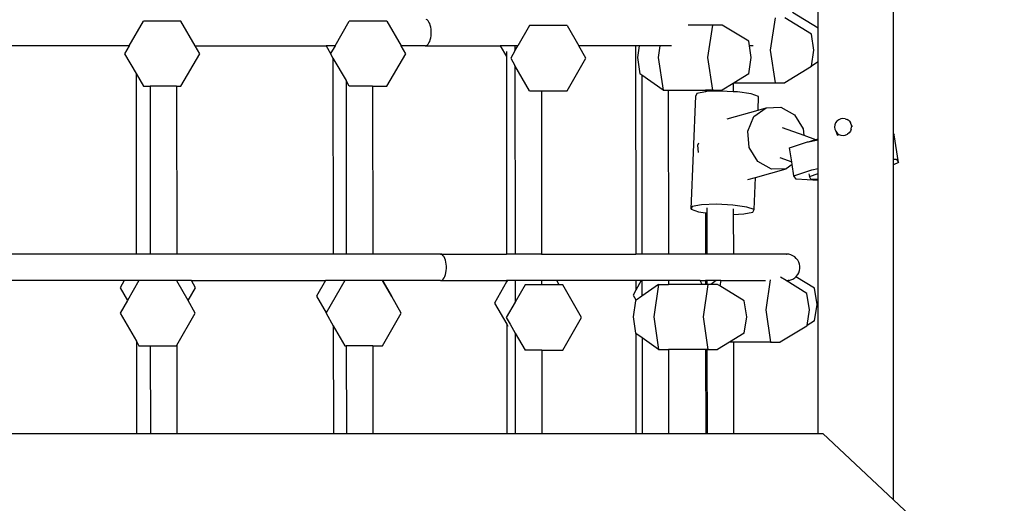
# Model space of a CAD drawing. Units: millimetres. Extents: x 5465 to 9426, y -657 to 2041.
# Drawn here: x 7977 to 8029, y 827 to 853 of the extents above; entities that cross this region are included whole.
import ezdxf

# ---------------------------------------------------------------- set-up
doc = ezdxf.new("R2010")
doc.units = ezdxf.units.MM
doc.header["$LTSCALE"] = 100
doc.header["$PDSIZE"] = -1
doc.layers.add('VP-DIM', color=7, linetype='Continuous')
doc.layers.add('VP-HIC', color=6, linetype='Continuous')
doc.layers.add('VP-EQ', color=7, linetype='Continuous', true_color=0x8a3492)
doc.dimstyles.new('Strefa', dxfattribs={"dimtxt": 14, "dimasz": 20, "dimexe": 20, "dimexo": 50, "dimgap": 20, "dimtad": 0, "dimdec": 0, "dimzin": 0, "dimdsep": 46, "dimtxsty": 'Standard', "dimcen": 0.09, "dimadec": 0, "dimazin": 0, "dimtfac": 1, "dimtdec": 4, "dimtofl": 0, "dimtmove": 0, "dimatfit": 3, "dimfxl": 70, "dimfxlon": 1, "dimtolj": 1, "dimtzin": 0, "dimarcsym": 0})

# ---------------------------------------------------------------- blocks, each defined once
blk = doc.blocks.new('*D136')
at = {"layer": 'Defpoints', "color": 0}
for p in [(9072.549, 2020.686), (6679.862, 1550.462), (9072.549, 610.909)]:
    blk.add_point(p, dxfattribs=at)
at = {"layer": 'VP-DIM', "color": 0, "lineweight": -2}
for p, q in [((6679.862, 1950.686), (6679.862, 2040.686)), ((9072.549, 1950.686), (9072.549, 2040.686)), ((6699.862, 2020.686), (7840.664, 2020.686)), ((9052.549, 2020.686), (7931.998, 2020.686))]:
    blk.add_line(p, q, dxfattribs=at)
at = {"layer": 'VP-DIM', "color": 0}
for points in [[(6699.862, 2024.019), (6699.862, 2017.352), (6679.862, 2020.686)], [(9052.549, 2017.352), (9052.549, 2024.019), (9072.549, 2020.686)]]:
    blk.add_solid(points, dxfattribs=at)
at = {"layer": 'VP-DIM', "color": 0, "insert": (7886.331, 2020.686), "char_height": 14, "attachment_point": 5}
blk.add_mtext('\\A1;2393', dxfattribs=at)
blk = doc.blocks.new('*D137')
at = {"layer": 'Defpoints', "color": 0}
for p in [(6840.263, 1710.892), (7270.903, -657.056), (9405.583, -657.056)]:
    blk.add_point(p, dxfattribs=at)
at = {"layer": 'VP-DIM', "color": 0, "lineweight": -2}
for p, q in [((9335.583, 1710.892), (9425.583, 1710.892)), ((9405.583, 1690.892), (9405.583, 581.918)), ((9405.583, -637.056), (9405.583, 490.584)), ((9335.583, -657.056), (9425.583, -657.056))]:
    blk.add_line(p, q, dxfattribs=at)
at = {"layer": 'VP-DIM', "color": 0}
for points in [[(9408.916, 1690.892), (9402.25, 1690.892), (9405.583, 1710.892)], [(9402.25, -637.056), (9408.916, -637.056), (9405.583, -657.056)]]:
    blk.add_solid(points, dxfattribs=at)
at = {"layer": 'VP-DIM', "color": 0, "insert": (9405.583, 536.251), "char_height": 14, "attachment_point": 5, "rotation": 90}
blk.add_mtext('\\A1;2368', dxfattribs=at)
blk = doc.blocks.new('*D138')
at = {"layer": 'Defpoints', "color": 0}
for p in [(8900.775, 1913.828), (6853.618, 1482.028), (8900.775, 681.627)]:
    blk.add_point(p, dxfattribs=at)
at = {"layer": 'VP-HIC', "color": 0, "lineweight": -2}
for p, q in [((6853.618, 1843.828), (6853.618, 1933.828)), ((8900.775, 1843.828), (8900.775, 1933.828)), ((6873.618, 1913.828), (7839.19, 1913.828)), ((8880.775, 1913.828), (7925.857, 1913.828))]:
    blk.add_line(p, q, dxfattribs=at)
at = {"layer": 'VP-HIC', "color": 0}
for points in [[(6873.618, 1917.161), (6873.618, 1910.494), (6853.618, 1913.828)], [(8880.775, 1910.494), (8880.775, 1917.161), (8900.775, 1913.828)]]:
    blk.add_solid(points, dxfattribs=at)
at = {"layer": 'VP-HIC', "color": 0, "insert": (7882.523, 1913.828), "char_height": 14, "attachment_point": 5}
blk.add_mtext('\\A1;2050', dxfattribs=at)
blk = doc.blocks.new('*D139')
at = {"layer": 'Defpoints', "color": 0}
for p in [(6907.72, 1533.818), (7293.788, -457.056), (9214.11, -457.056)]:
    blk.add_point(p, dxfattribs=at)
at = {"layer": 'VP-HIC', "color": 0, "lineweight": -2}
for p, q in [((9144.11, 1533.818), (9234.11, 1533.818)), ((9214.11, 1513.818), (9214.11, 575.549)), ((9214.11, -437.056), (9214.11, 491.216)), ((9144.11, -457.056), (9234.11, -457.056))]:
    blk.add_line(p, q, dxfattribs=at)
at = {"layer": 'VP-HIC', "color": 0}
for points in [[(9217.444, 1513.818), (9210.777, 1513.818), (9214.11, 1533.818)], [(9210.777, -437.056), (9217.444, -437.056), (9214.11, -457.056)]]:
    blk.add_solid(points, dxfattribs=at)
at = {"layer": 'VP-HIC', "color": 0, "insert": (9214.11, 533.383), "char_height": 14, "attachment_point": 5, "rotation": 90}
blk.add_mtext('\\A1;2000', dxfattribs=at)
blk = doc.blocks.new('3460')
at = {"layer": 'VP-EQ', "color": 7}
for p, q in [((13362.802, 1097.065), (13362.802, 1158.041)), ((13358.818, 1102.627), (13358.818, 1113.459)), ((13358.818, 1102.627), (13357.457, 1103.46)), ((13322.413, 1101.701), (13323.166, 1103.005)), ((13325.154, 1103.005), (13323.166, 1103.005)), ((13325.907, 1101.701), (13325.154, 1103.005)), ((13333.293, 1101.701), (13334.046, 1103.005)), ((13336.034, 1103.005), (13334.046, 1103.005)), ((13336.034, 1103.005), (13336.786, 1101.701)), ((13338.164, 1103.063), (13338.114, 1103.092)), ((13338.211, 1103.017), (13338.164, 1103.063)), ((13338.255, 1102.953), (13338.211, 1103.017)), ((13338.293, 1102.875), (13338.255, 1102.953)), ((13338.324, 1102.784), (13338.293, 1102.875)), ((13338.349, 1102.682), (13338.324, 1102.784)), ((13353.228, 1102.798), (13351.95, 1102.798)), ((13353.228, 1102.798), (13352.97, 1101.076)), ((13353.742, 1102.798), (13353.228, 1102.798)), ((13355.15, 1101.937), (13353.742, 1102.798)), ((13356.538, 1103.183), (13356.281, 1101.462)), ((13358.46, 1102.322), (13357.053, 1103.183)), ((13338.366, 1102.573), (13338.349, 1102.682)), ((13338.374, 1102.459), (13338.366, 1102.573)), ((13338.366, 1102.229), (13338.374, 1102.343)), ((13338.374, 1102.343), (13338.374, 1102.459)), ((13343.568, 1102.77), (13342.951, 1101.701)), ((13345.556, 1102.77), (13343.568, 1102.77)), ((13345.556, 1102.77), (13346.173, 1101.701)), ((13358.589, 1101.462), (13358.46, 1102.322)), ((13358.818, 1100.849), (13358.818, 1102.627)), ((13338.114, 1101.711), (13338.164, 1101.739)), ((13338.164, 1101.739), (13338.211, 1101.785)), ((13338.211, 1101.785), (13338.255, 1101.849)), ((13338.255, 1101.849), (13338.293, 1101.927)), ((13338.293, 1101.927), (13338.324, 1102.018)), ((13338.324, 1102.018), (13338.349, 1102.12)), ((13338.349, 1102.12), (13338.366, 1102.229)), ((13355.185, 1101.701), (13355.15, 1101.937)), ((13322.413, 1101.701), (13315.096, 1101.701)), ((13322.413, 1101.701), (13322.172, 1101.283)), ((13322.172, 1101.283), (13322.78, 1100.229)), ((13325.154, 1099.561), (13326.148, 1101.283)), ((13326.148, 1101.283), (13325.907, 1101.701)), ((13325.907, 1101.701), (13332.829, 1101.701)), ((13332.823, 1101.711), (13332.829, 1101.701)), ((13332.829, 1101.701), (13333.061, 1101.299)), ((13333.293, 1101.701), (13332.829, 1101.701)), ((13333.061, 1101.299), (13333.052, 1101.283)), ((13333.052, 1101.283), (13333.185, 1101.051)), ((13333.293, 1101.701), (13333.061, 1101.299)), ((13336.034, 1099.561), (13337.028, 1101.283)), ((13337.028, 1101.283), (13336.786, 1101.701)), ((13338.062, 1101.701), (13336.786, 1101.701)), ((13338.062, 1101.701), (13338.114, 1101.711)), ((13338.062, 1101.701), (13342.017, 1101.701)), ((13342.011, 1101.711), (13342.017, 1101.701)), ((13342.017, 1101.701), (13342.344, 1101.133)), ((13342.425, 1101.701), (13342.017, 1101.701)), ((13342.344, 1101.405), (13342.344, 1101.133)), ((13342.708, 1101.701), (13342.425, 1101.701)), ((13342.795, 1101.429), (13342.574, 1101.048)), ((13342.794, 1101.701), (13342.708, 1101.701)), ((13342.794, 1101.711), (13342.794, 1101.701)), ((13342.794, 1101.701), (13342.794, 1101.638)), ((13342.951, 1101.701), (13342.794, 1101.701)), ((13342.794, 1101.638), (13342.795, 1101.429)), ((13342.795, 1101.429), (13342.951, 1101.701)), ((13346.551, 1101.048), (13346.173, 1101.701)), ((13349.163, 1101.701), (13346.173, 1101.701)), ((13349.163, 1101.711), (13349.163, 1101.701)), ((13349.163, 1101.701), (13349.176, 1090.701)), ((13349.367, 1101.701), (13349.163, 1101.701)), ((13349.367, 1101.701), (13349.274, 1101.076)), ((13349.369, 1101.711), (13349.367, 1101.701)), ((13350.456, 1101.701), (13349.367, 1101.701)), ((13350.456, 1101.701), (13350.362, 1101.076)), ((13350.457, 1101.711), (13350.456, 1101.701)), ((13351.06, 1101.701), (13350.456, 1101.701)), ((13355.278, 1101.076), (13355.185, 1101.701)), ((13355.38, 1101.701), (13355.185, 1101.701)), ((13356.281, 1101.462), (13356.538, 1099.74)), ((13358.465, 1100.633), (13358.589, 1101.462)), ((13333.185, 1101.051), (13333.197, 1090.701)), ((13333.185, 1101.051), (13333.873, 1099.861)), ((13342.344, 1101.133), (13342.356, 1090.701)), ((13342.574, 1101.048), (13342.796, 1100.665)), ((13345.556, 1099.326), (13346.551, 1101.048)), ((13349.274, 1101.076), (13349.402, 1100.215)), ((13350.362, 1101.076), (13350.62, 1099.354)), ((13352.97, 1101.076), (13353.228, 1099.354)), ((13355.15, 1100.215), (13355.278, 1101.076)), ((13358.818, 1100.849), (13358.465, 1100.633)), ((13358.818, 1096.793), (13358.818, 1100.849)), ((13322.78, 1100.229), (13322.791, 1090.701)), ((13322.78, 1100.229), (13323.166, 1099.561)), ((13342.796, 1100.665), (13342.807, 1090.701)), ((13343.568, 1099.326), (13342.796, 1100.665)), ((13349.495, 1100.15), (13349.402, 1100.215)), ((13355.15, 1100.215), (13354.372, 1099.74)), ((13358.46, 1100.601), (13357.053, 1099.74)), ((13358.46, 1100.601), (13358.465, 1100.633)), ((13333.873, 1099.861), (13333.883, 1090.701)), ((13334.046, 1099.561), (13333.873, 1099.861)), ((13349.495, 1100.15), (13349.505, 1090.701)), ((13350.62, 1099.354), (13349.495, 1100.15)), ((13354.326, 1099.712), (13353.742, 1099.354)), ((13354.372, 1099.74), (13354.326, 1099.712)), ((13354.326, 1099.712), (13354.327, 1099.278)), ((13354.372, 1099.74), (13356.538, 1099.74)), ((13356.538, 1099.74), (13357.053, 1099.74)), ((13323.166, 1099.561), (13323.518, 1099.561)), ((13323.518, 1099.561), (13323.528, 1090.701)), ((13324.917, 1099.561), (13323.518, 1099.561)), ((13324.917, 1099.561), (13324.927, 1090.701)), ((13324.917, 1099.561), (13325.154, 1099.561)), ((13335.273, 1099.561), (13334.046, 1099.561)), ((13335.273, 1099.561), (13336.034, 1099.561)), ((13335.273, 1099.561), (13335.282, 1090.701)), ((13343.568, 1099.326), (13344.197, 1099.326)), ((13344.197, 1099.326), (13345.556, 1099.326)), ((13344.197, 1099.326), (13344.206, 1090.701)), ((13350.62, 1099.354), (13350.895, 1099.354)), ((13350.895, 1099.354), (13350.905, 1090.701)), ((13350.895, 1099.354), (13352.856, 1099.354)), ((13352.409, 1099.187), (13352.35, 1099.053)), ((13352.856, 1099.273), (13352.409, 1099.187)), ((13352.856, 1099.354), (13352.856, 1099.273)), ((13352.927, 1099.354), (13352.856, 1099.354)), ((13352.898, 1099.281), (13352.856, 1099.273)), ((13352.927, 1099.282), (13352.898, 1099.281)), ((13352.927, 1099.354), (13352.927, 1099.282)), ((13353.228, 1099.354), (13352.927, 1099.354)), ((13353.684, 1099.31), (13352.927, 1099.282)), ((13353.228, 1099.354), (13353.742, 1099.354)), ((13354.327, 1099.278), (13353.684, 1099.31)), ((13354.558, 1099.266), (13354.327, 1099.278)), ((13355.285, 1099.161), (13354.558, 1099.266)), ((13355.671, 1099.024), (13355.285, 1099.161)), ((13352.108, 1093.08), (13352.35, 1099.053)), ((13355.642, 1098.305), (13355.671, 1099.024)), ((13354.006, 1097.842), (13355.642, 1098.305)), ((13355.421, 1097.963), (13356.064, 1098.425)), ((13355.642, 1098.305), (13356.064, 1098.425)), ((13356.064, 1098.425), (13356.849, 1098.457)), ((13356.849, 1098.457), (13357.568, 1098.05)), ((13355.095, 1097.194), (13355.421, 1097.963)), ((13357.568, 1098.05), (13358.027, 1097.313)), ((13359.74, 1097.633), (13359.696, 1097.524)), ((13359.81, 1097.726), (13359.74, 1097.633)), ((13359.903, 1097.799), (13359.81, 1097.726)), ((13360.01, 1097.845), (13359.903, 1097.799)), ((13360.127, 1097.862), (13360.01, 1097.845)), ((13360.243, 1097.849), (13360.127, 1097.862)), ((13360.243, 1097.849), (13360.352, 1097.806)), ((13360.446, 1097.736), (13360.352, 1097.806)), ((13360.446, 1097.736), (13360.518, 1097.645)), ((13360.564, 1097.538), (13360.518, 1097.645)), ((13355.171, 1096.324), (13355.095, 1097.194)), ((13356.922, 1097.395), (13358.056, 1096.979)), ((13358.027, 1097.313), (13358.056, 1096.979)), ((13359.696, 1097.524), (13359.681, 1097.408)), ((13359.681, 1097.408), (13359.698, 1097.293)), ((13359.698, 1097.293), (13359.744, 1097.186)), ((13359.744, 1097.186), (13359.816, 1097.095)), ((13359.744, 1097.186), (13359.845, 1096.956)), ((13359.816, 1097.095), (13359.91, 1097.025)), ((13360.451, 1097.105), (13360.359, 1097.032)), ((13360.522, 1097.198), (13360.451, 1097.105)), ((13360.566, 1097.307), (13360.522, 1097.198)), ((13360.564, 1097.538), (13360.58, 1097.423)), ((13360.564, 1097.538), (13360.607, 1097.442)), ((13360.566, 1097.307), (13360.58, 1097.423)), ((13362.802, 1097.065), (13362.837, 1097.008)), ((13362.802, 1095.72), (13362.802, 1097.065)), ((13352.461, 1096.448), (13352.515, 1096.575)), ((13357.308, 1096.309), (13358.253, 1096.622)), ((13358.056, 1096.979), (13358.671, 1096.753)), ((13358.253, 1096.622), (13358.313, 1096.634)), ((13358.313, 1096.634), (13358.671, 1096.753)), ((13358.313, 1096.634), (13358.818, 1096.735)), ((13358.671, 1096.753), (13358.749, 1096.779)), ((13358.749, 1096.779), (13358.818, 1096.793)), ((13358.818, 1096.735), (13358.818, 1096.793)), ((13358.818, 1095.224), (13358.818, 1096.735)), ((13359.91, 1097.025), (13360.018, 1096.982)), ((13360.018, 1096.982), (13360.135, 1096.969)), ((13360.135, 1096.969), (13360.251, 1096.986)), ((13360.251, 1096.986), (13360.359, 1097.032)), ((13363.068, 1095.543), (13362.837, 1097.008)), ((13352.494, 1096.07), (13352.461, 1096.448)), ((13355.629, 1095.587), (13355.171, 1096.324)), ((13357.424, 1095.572), (13357.308, 1096.309)), ((13356.348, 1095.18), (13355.629, 1095.587)), ((13356.795, 1095.803), (13357.424, 1095.572)), ((13357.445, 1095.436), (13357.424, 1095.572)), ((13362.802, 1095.72), (13362.956, 1095.723)), ((13362.802, 1095.424), (13362.802, 1095.72)), ((13363.068, 1095.543), (13362.802, 1095.424)), ((13362.956, 1095.723), (13363.068, 1095.543)), ((13355.498, 1094.749), (13357.134, 1095.212)), ((13357.134, 1095.212), (13356.348, 1095.18)), ((13357.445, 1095.436), (13357.134, 1095.212)), ((13357.538, 1094.844), (13357.445, 1095.436)), ((13357.538, 1094.844), (13358.483, 1095.157)), ((13358.483, 1095.157), (13358.818, 1095.224)), ((13358.818, 1095.107), (13358.818, 1095.224)), ((13358.818, 1094.953), (13358.818, 1095.107)), ((13362.802, 1077.732), (13362.802, 1095.424)), ((13355.102, 1094.637), (13355.498, 1094.749)), ((13355.429, 1093.051), (13355.498, 1094.749)), ((13357.65, 1094.664), (13357.538, 1094.844)), ((13358.818, 1094.589), (13357.65, 1094.664)), ((13358.327, 1094.944), (13358.35, 1094.797)), ((13358.35, 1094.797), (13358.818, 1094.953)), ((13358.435, 1094.659), (13358.35, 1094.797)), ((13358.818, 1094.635), (13358.435, 1094.659)), ((13358.818, 1094.635), (13358.818, 1094.953)), ((13358.818, 1094.589), (13358.818, 1094.635)), ((13358.818, 1081.227), (13358.818, 1094.589)), ((13352.168, 1093.214), (13352.108, 1093.08)), ((13352.108, 1093.08), (13352.494, 1092.942)), ((13352.656, 1093.308), (13352.168, 1093.214)), ((13352.494, 1092.942), (13352.863, 1092.889)), ((13353.443, 1093.337), (13352.656, 1093.308)), ((13352.934, 1093.153), (13352.935, 1092.878)), ((13354.317, 1093.293), (13353.443, 1093.337)), ((13355.044, 1093.188), (13354.317, 1093.293)), ((13354.334, 1093.092), (13354.334, 1092.802)), ((13354.881, 1092.822), (13355.37, 1092.917)), ((13355.429, 1093.051), (13355.044, 1093.188)), ((13355.37, 1092.917), (13355.429, 1093.051)), ((13352.863, 1092.889), (13352.865, 1090.701)), ((13352.863, 1092.889), (13352.935, 1092.878)), ((13352.935, 1092.878), (13352.937, 1090.701)), ((13354.334, 1092.802), (13354.881, 1092.822)), ((13354.334, 1092.802), (13354.336, 1090.701)), ((13322.791, 1090.701), (13314.324, 1090.701)), ((13323.528, 1090.701), (13322.791, 1090.701)), ((13324.927, 1090.701), (13323.528, 1090.701)), ((13333.197, 1090.701), (13324.927, 1090.701)), ((13333.197, 1090.701), (13333.197, 1090.692)), ((13333.883, 1090.701), (13333.197, 1090.701)), ((13333.883, 1090.701), (13333.883, 1090.692)), ((13335.282, 1090.701), (13333.883, 1090.701)), ((13338.862, 1090.701), (13335.282, 1090.701)), ((13335.282, 1090.701), (13335.282, 1090.692)), ((13338.862, 1090.701), (13338.811, 1090.692)), ((13338.914, 1090.692), (13338.862, 1090.701)), ((13338.862, 1090.701), (13342.356, 1090.701)), ((13338.964, 1090.663), (13338.914, 1090.692)), ((13339.011, 1090.617), (13338.964, 1090.663)), ((13339.055, 1090.553), (13339.011, 1090.617)), ((13339.093, 1090.475), (13339.055, 1090.553)), ((13339.124, 1090.384), (13339.093, 1090.475)), ((13339.149, 1090.282), (13339.124, 1090.384)), ((13342.807, 1090.701), (13342.356, 1090.701)), ((13344.206, 1090.701), (13342.807, 1090.701)), ((13344.206, 1090.701), (13349.176, 1090.701)), ((13349.505, 1090.701), (13349.176, 1090.701)), ((13350.905, 1090.701), (13349.505, 1090.701)), ((13352.865, 1090.701), (13350.905, 1090.701)), ((13352.937, 1090.701), (13352.865, 1090.701)), ((13354.336, 1090.701), (13352.937, 1090.701)), ((13354.336, 1090.701), (13354.336, 1090.692)), ((13357.114, 1090.701), (13354.336, 1090.701)), ((13357.033, 1090.692), (13356.999, 1090.692)), ((13357.114, 1090.701), (13357.033, 1090.692)), ((13357.131, 1090.7), (13357.114, 1090.701)), ((13357.131, 1090.7), (13357.148, 1090.701)), ((13357.229, 1090.692), (13357.148, 1090.701)), ((13357.264, 1090.692), (13357.229, 1090.692)), ((13357.376, 1090.663), (13357.264, 1090.692)), ((13357.481, 1090.617), (13357.376, 1090.663)), ((13357.578, 1090.553), (13357.481, 1090.617)), ((13357.663, 1090.475), (13357.578, 1090.553)), ((13357.734, 1090.384), (13357.663, 1090.475)), ((13357.789, 1090.282), (13357.734, 1090.384)), ((13339.166, 1090.173), (13339.149, 1090.282)), ((13339.149, 1089.72), (13339.166, 1089.829)), ((13339.174, 1090.059), (13339.166, 1090.173)), ((13339.166, 1089.829), (13339.174, 1089.943)), ((13339.174, 1089.943), (13339.174, 1090.059)), ((13357.827, 1090.173), (13357.789, 1090.282)), ((13357.789, 1089.72), (13357.827, 1089.829)), ((13357.846, 1090.059), (13357.827, 1090.173)), ((13357.827, 1089.829), (13357.846, 1089.943)), ((13357.846, 1089.943), (13357.846, 1090.059)), ((13322.154, 1089.301), (13314.985, 1089.301)), ((13322.154, 1089.301), (13321.939, 1088.929)), ((13322.159, 1089.311), (13322.154, 1089.301)), ((13322.924, 1089.301), (13322.154, 1089.301)), ((13322.924, 1089.301), (13322.324, 1088.262)), ((13322.93, 1089.311), (13322.924, 1089.301)), ((13324.918, 1089.311), (13322.93, 1089.311)), ((13324.924, 1089.301), (13324.918, 1089.311)), ((13324.929, 1089.301), (13324.924, 1089.301)), ((13324.929, 1089.293), (13324.924, 1089.301)), ((13324.929, 1089.301), (13324.929, 1089.293)), ((13325.701, 1089.301), (13324.929, 1089.301)), ((13325.527, 1088.257), (13324.929, 1089.293)), ((13325.915, 1088.929), (13325.701, 1089.301)), ((13325.701, 1089.301), (13332.793, 1089.301)), ((13332.793, 1089.301), (13332.32, 1088.481)), ((13332.798, 1089.311), (13332.793, 1089.301)), ((13333.804, 1089.301), (13332.793, 1089.301)), ((13333.804, 1089.301), (13332.825, 1087.605)), ((13333.81, 1089.311), (13333.804, 1089.301)), ((13335.798, 1089.311), (13333.81, 1089.311)), ((13335.804, 1089.301), (13335.798, 1089.311)), ((13335.823, 1089.301), (13335.804, 1089.301)), ((13336.287, 1088.465), (13335.804, 1089.301)), ((13336.296, 1088.481), (13335.823, 1089.301)), ((13338.862, 1089.301), (13335.823, 1089.301)), ((13338.862, 1089.301), (13338.914, 1089.311)), ((13338.862, 1089.301), (13342.357, 1089.301)), ((13338.914, 1089.311), (13338.964, 1089.339)), ((13338.964, 1089.339), (13339.011, 1089.385)), ((13339.011, 1089.385), (13339.055, 1089.449)), ((13339.055, 1089.449), (13339.093, 1089.527)), ((13339.093, 1089.527), (13339.124, 1089.618)), ((13339.124, 1089.618), (13339.149, 1089.72)), ((13342.357, 1089.311), (13342.357, 1089.301)), ((13342.357, 1089.301), (13342.357, 1089.232)), ((13342.397, 1089.301), (13342.357, 1089.232)), ((13342.397, 1089.301), (13342.357, 1089.301)), ((13342.403, 1089.311), (13342.397, 1089.301)), ((13342.808, 1089.301), (13342.397, 1089.301)), ((13342.808, 1089.311), (13342.808, 1089.301)), ((13342.808, 1089.301), (13342.809, 1088.169)), ((13344.208, 1089.301), (13342.808, 1089.301)), ((13344.208, 1089.311), (13344.208, 1089.301)), ((13344.208, 1089.301), (13344.208, 1089.076)), ((13345.01, 1089.301), (13344.208, 1089.301)), ((13345.01, 1089.301), (13345.005, 1089.311)), ((13345.14, 1089.076), (13345.01, 1089.301)), ((13349.177, 1089.301), (13345.01, 1089.301)), ((13349.177, 1089.311), (13349.177, 1089.301)), ((13349.177, 1089.301), (13349.178, 1088.792)), ((13349.471, 1089.301), (13349.177, 1089.301)), ((13349.471, 1089.301), (13349.178, 1088.792)), ((13349.477, 1089.311), (13349.471, 1089.301)), ((13349.507, 1089.301), (13349.471, 1089.301)), ((13349.507, 1089.311), (13349.507, 1089.301)), ((13349.507, 1089.301), (13349.508, 1088.485)), ((13350.906, 1089.301), (13349.507, 1089.301)), ((13350.906, 1089.311), (13350.906, 1089.301)), ((13350.906, 1089.301), (13350.906, 1089.104)), ((13352.574, 1089.301), (13350.906, 1089.301)), ((13352.574, 1089.301), (13352.569, 1089.311)), ((13352.574, 1089.301), (13352.867, 1089.301)), ((13352.688, 1089.104), (13352.574, 1089.301)), ((13352.867, 1089.311), (13352.867, 1089.301)), ((13352.867, 1089.301), (13352.867, 1089.104)), ((13352.939, 1089.301), (13352.867, 1089.301)), ((13352.939, 1089.311), (13352.939, 1089.301)), ((13352.939, 1089.301), (13352.939, 1089.104)), ((13353.428, 1089.301), (13352.939, 1089.301)), ((13353.428, 1089.301), (13353.149, 1089.104)), ((13353.441, 1089.311), (13353.428, 1089.301)), ((13353.666, 1089.301), (13353.428, 1089.301)), ((13353.666, 1089.301), (13353.626, 1089.031)), ((13353.668, 1089.311), (13353.666, 1089.301)), ((13353.666, 1089.301), (13356.031, 1089.301)), ((13356.282, 1089.351), (13356.045, 1087.768)), ((13357.122, 1089.303), (13356.835, 1089.479)), ((13357.122, 1089.303), (13357.127, 1089.301)), ((13357.124, 1089.302), (13357.127, 1089.301)), ((13357.127, 1089.301), (13357.131, 1089.302)), ((13358.225, 1088.629), (13357.127, 1089.301)), ((13357.131, 1089.302), (13357.148, 1089.301)), ((13357.148, 1089.301), (13357.229, 1089.311)), ((13357.264, 1089.311), (13357.229, 1089.311)), ((13357.264, 1089.311), (13357.376, 1089.339)), ((13357.376, 1089.339), (13357.481, 1089.385)), ((13357.481, 1089.385), (13357.578, 1089.449)), ((13357.578, 1089.449), (13357.643, 1089.508)), ((13357.643, 1089.508), (13357.622, 1089.521)), ((13357.643, 1089.508), (13357.663, 1089.527)), ((13358.628, 1088.905), (13357.643, 1089.508)), ((13357.663, 1089.527), (13357.734, 1089.618)), ((13357.734, 1089.618), (13357.789, 1089.72)), ((13321.939, 1088.929), (13322.324, 1088.262)), ((13325.527, 1088.257), (13325.915, 1088.929)), ((13342.357, 1089.232), (13341.716, 1088.12)), ((13343.333, 1089.076), (13342.809, 1088.169)), ((13344.208, 1089.076), (13343.333, 1089.076)), ((13345.14, 1089.076), (13344.208, 1089.076)), ((13345.321, 1089.076), (13345.14, 1089.076)), ((13346.315, 1087.354), (13345.321, 1089.076)), ((13349.178, 1088.792), (13349.035, 1088.544)), ((13350.384, 1089.104), (13349.508, 1088.485)), ((13350.384, 1089.104), (13350.127, 1087.383)), ((13350.384, 1089.104), (13350.906, 1089.104)), ((13352.688, 1089.104), (13350.906, 1089.104)), ((13352.867, 1089.104), (13352.688, 1089.104)), ((13352.992, 1089.104), (13352.735, 1087.383)), ((13352.939, 1089.104), (13352.867, 1089.104)), ((13352.992, 1089.104), (13352.939, 1089.104)), ((13353.149, 1089.104), (13352.992, 1089.104)), ((13353.507, 1089.104), (13353.149, 1089.104)), ((13353.626, 1089.031), (13353.507, 1089.104)), ((13354.914, 1088.243), (13353.626, 1089.031)), ((13358.757, 1088.045), (13358.628, 1088.905)), ((13322.324, 1088.262), (13321.936, 1087.589)), ((13325.912, 1087.589), (13325.527, 1088.257)), ((13332.32, 1088.481), (13332.825, 1087.605)), ((13336.287, 1088.465), (13336.296, 1088.481)), ((13336.792, 1087.589), (13336.287, 1088.465)), ((13349.035, 1088.544), (13349.178, 1088.296)), ((13349.167, 1088.243), (13349.038, 1087.383)), ((13349.178, 1088.252), (13349.167, 1088.243)), ((13349.178, 1088.296), (13349.178, 1088.252)), ((13349.178, 1088.296), (13349.196, 1088.264)), ((13349.196, 1088.264), (13349.178, 1088.252)), ((13349.508, 1088.485), (13349.196, 1088.264)), ((13355.043, 1087.383), (13354.914, 1088.243)), ((13358.353, 1087.768), (13358.225, 1088.629)), ((13341.716, 1088.12), (13342.36, 1087.005)), ((13342.809, 1088.169), (13342.339, 1087.354)), ((13356.045, 1087.768), (13356.302, 1086.046)), ((13358.229, 1086.94), (13358.353, 1087.768)), ((13358.628, 1087.184), (13358.757, 1088.045)), ((13321.936, 1087.589), (13322.796, 1086.101)), ((13324.932, 1085.892), (13325.912, 1087.589)), ((13332.825, 1087.605), (13332.816, 1087.589)), ((13332.816, 1087.589), (13333.201, 1086.923)), ((13335.798, 1085.867), (13336.792, 1087.589)), ((13342.339, 1087.354), (13342.544, 1086.998)), ((13345.321, 1085.632), (13346.315, 1087.354)), ((13349.038, 1087.383), (13349.167, 1086.522)), ((13350.127, 1087.383), (13350.384, 1085.661)), ((13352.735, 1087.383), (13352.992, 1085.661)), ((13354.914, 1086.522), (13355.043, 1087.383)), ((13358.628, 1087.184), (13358.229, 1086.94)), ((13333.201, 1086.923), (13333.207, 1081.227)), ((13333.201, 1086.923), (13333.81, 1085.867)), ((13342.36, 1087.005), (13342.366, 1081.227)), ((13342.36, 1087.005), (13342.417, 1086.906)), ((13342.544, 1086.998), (13342.811, 1086.536)), ((13358.225, 1086.907), (13356.817, 1086.046)), ((13358.225, 1086.907), (13358.229, 1086.94)), ((13342.811, 1086.536), (13342.817, 1081.227)), ((13342.811, 1086.536), (13343.333, 1085.632)), ((13349.18, 1086.512), (13349.167, 1086.522)), ((13349.18, 1086.512), (13349.186, 1081.227)), ((13349.51, 1086.279), (13349.18, 1086.512)), ((13349.51, 1086.279), (13349.516, 1081.227)), ((13350.384, 1085.661), (13349.51, 1086.279)), ((13354.914, 1086.522), (13354.137, 1086.046)), ((13322.796, 1086.101), (13322.801, 1081.227)), ((13322.796, 1086.101), (13322.93, 1085.867)), ((13322.93, 1085.867), (13323.533, 1085.867)), ((13323.533, 1085.867), (13323.538, 1081.227)), ((13323.533, 1085.867), (13324.918, 1085.867)), ((13324.918, 1085.867), (13324.932, 1085.892)), ((13324.932, 1085.892), (13324.938, 1081.227)), ((13333.81, 1085.867), (13333.888, 1085.867)), ((13333.888, 1085.867), (13333.893, 1081.227)), ((13335.288, 1085.867), (13333.888, 1085.867)), ((13335.288, 1085.867), (13335.293, 1081.227)), ((13335.288, 1085.867), (13335.798, 1085.867)), ((13344.212, 1085.632), (13343.333, 1085.632)), ((13344.212, 1085.632), (13344.216, 1081.227)), ((13344.212, 1085.632), (13345.321, 1085.632)), ((13350.384, 1085.661), (13350.91, 1085.661)), ((13350.91, 1085.661), (13350.915, 1081.227)), ((13352.871, 1085.661), (13350.91, 1085.661)), ((13352.871, 1085.661), (13352.876, 1081.227)), ((13352.943, 1085.661), (13352.871, 1085.661)), ((13352.943, 1085.661), (13352.947, 1081.227)), ((13352.992, 1085.661), (13352.943, 1085.661)), ((13352.992, 1085.661), (13353.507, 1085.661)), ((13354.137, 1086.046), (13353.507, 1085.661)), ((13354.342, 1086.046), (13354.137, 1086.046)), ((13354.342, 1086.046), (13354.347, 1081.227)), ((13356.302, 1086.046), (13354.342, 1086.046)), ((13356.302, 1086.046), (13356.817, 1086.046)), ((13314.335, 1081.227), (13322.801, 1081.227)), ((13322.801, 1081.227), (13323.538, 1081.227)), ((13323.538, 1081.227), (13324.938, 1081.227)), ((13324.938, 1081.227), (13333.207, 1081.227)), ((13333.207, 1081.227), (13333.893, 1081.227)), ((13333.893, 1081.227), (13335.293, 1081.227)), ((13335.293, 1081.227), (13342.366, 1081.227)), ((13342.366, 1081.227), (13342.817, 1081.227)), ((13342.817, 1081.227), (13344.216, 1081.227)), ((13344.216, 1081.227), (13349.186, 1081.227)), ((13349.186, 1081.227), (13349.516, 1081.227)), ((13349.516, 1081.227), (13350.915, 1081.227)), ((13350.915, 1081.227), (13352.876, 1081.227)), ((13352.876, 1081.227), (13352.947, 1081.227)), ((13352.947, 1081.227), (13354.347, 1081.227)), ((13354.347, 1081.227), (13358.818, 1081.227)), ((13358.818, 1081.227), (13359.059, 1081.227)), ((13359.059, 1081.227), (13362.802, 1077.732)), ((13362.802, 1077.732), (13366.759, 1074.039))]:
    blk.add_line(p, q, dxfattribs=at)
blk = doc.blocks.new('3460_2d')
at = {"layer": 'VP-EQ', "color": 0}
blk.add_blockref('3460', (-5339.634, -250.489), dxfattribs=at)

msp = doc.modelspace()

# ---------------------------------------------------------------- block references
at = {"layer": 'VP-EQ', "color": 0}
msp.add_blockref('3460_2d', (0, 0), dxfattribs=at)

# ---------------------------------------------------------------- dimensions: what is measured, and where the dimension line sits
at = {"layer": 'VP-DIM', "color": 0}
dim = msp.add_linear_dim(base=(9072.549, 2020.686), p1=(6679.862, 1550.462), p2=(9072.549, 610.909), dimstyle='Strefa', dxfattribs=at)
dim.commit()
dim.dimension.update_dxf_attribs({"geometry": '*D136', "text_midpoint": (7886.331, 2020.686), "dimtype": 160})
dim = msp.add_linear_dim(base=(9405.583, -657.056), p1=(6840.263, 1710.892), p2=(7270.903, -657.056), angle=90, dimstyle='Strefa', dxfattribs=at)
dim.commit()
dim.dimension.update_dxf_attribs({"geometry": '*D137', "text_midpoint": (9405.583, 536.251), "dimtype": 160})
at = {"layer": 'VP-HIC', "color": 0}
dim = msp.add_linear_dim(base=(8900.775, 1913.828), p1=(6853.618, 1482.028), p2=(8900.775, 681.627), text='2050', dimstyle='Strefa', dxfattribs=at)
dim.commit()
dim.dimension.update_dxf_attribs({"geometry": '*D138', "text_midpoint": (7882.523, 1913.828), "dimtype": 160})
dim = msp.add_linear_dim(base=(9214.11, -457.056), p1=(6907.72, 1533.818), p2=(7293.788, -457.056), angle=90, text='2000', dimstyle='Strefa', dxfattribs=at)
dim.commit()
dim.dimension.update_dxf_attribs({"geometry": '*D139', "text_midpoint": (9214.11, 533.383), "dimtype": 160})

doc.saveas('drawing.dxf')
